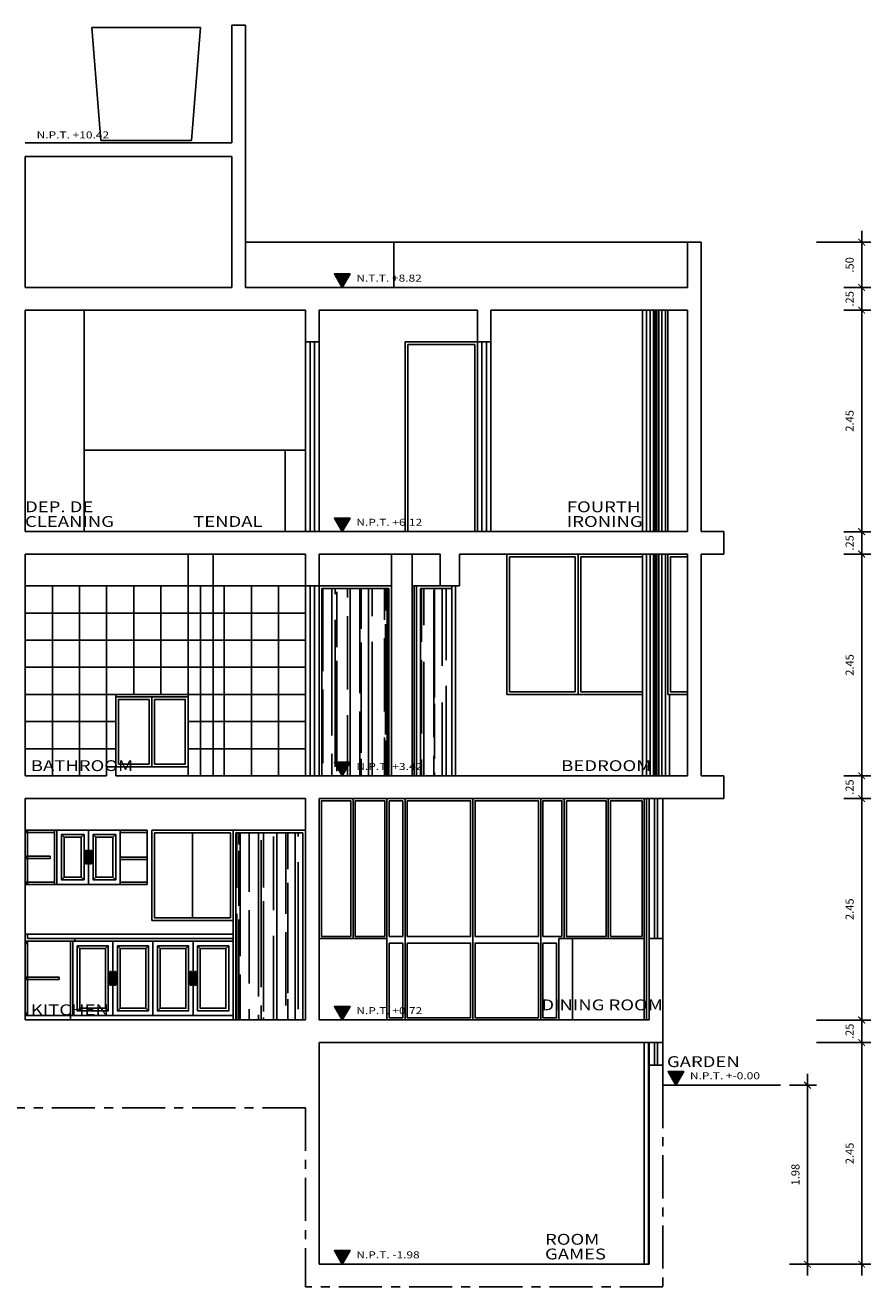
# Model space of a CAD drawing. Units: millimetres. Extents: x 555.2 to 652.3, y 345.8 to 374.7.
# Drawn here: x 643 to 652.3, y 360.7 to 374.6 of the extents above; entities that cross this region are included whole.
import ezdxf

# ---------------------------------------------------------------- set-up
doc = ezdxf.new("R2010")
doc.units = ezdxf.units.MM
doc.header["$LTSCALE"] = 0.05
doc.linetypes.add('CENTRO2', pattern=[28.575, 19.05, -3.175, 3.175, -3.175])
for name, color, linetype in [('cota', 9, 'Continuous'), ('Elevacion', 7, 'Continuous'), ('TEXTOS', 8, 'Continuous')]:
    doc.layers.add(name, color=color, linetype=linetype)
doc.styles.add('TEX4', font='stylu.ttf', dxfattribs={"width": 1.25, "height": 0.09})
doc.dimstyles.new('COTA-50', dxfattribs={"dimscale": 0.05, "dimtxt": 1.55, "dimasz": 1.5, "dimexe": 2, "dimexo": 2, "dimgap": 1.5, "dimtad": 3, "dimzin": 4, "dimdsep": 46, "dimtxsty": 'TEX4', "dimblk": 'ARCHTICK', "dimcen": 1, "dimdle": 2.5, "dimclrd": 9, "dimclre": 9, "dimclrt": 3, "dimadec": 0, "dimazin": 0, "dimtfac": 1, "dimtix": 1, "dimtmove": 0, "dimatfit": 3, "dimldrblk": 'ARCHTICK', "dimfxl": 1, "dimtzin": 4, "dimarcsym": 0})
pattern_1 = [(90, (5.45741, -3.90735), (-0.2032, 0.44704), [3.048, -0.4064, 1.016, -0.2032]), (90, (5.3558, -3.6371), (-0.270256, -0.2032), [0.6096, -0.067056, 1.2192, -0.1524]), (90, (5.28469, -3.80575), (-0.136144, 1.05664), [1.6256, -0.28448, 0.8128, -0.2032])]

# ---------------------------------------------------------------- blocks, each defined once
blk = doc.blocks.new('_ARCHTICK')
at = {"color": 0, "linetype": 'ByBlock', "const_width": 0.15}
blk.add_lwpolyline([(-0.5, -0.5), (0.5, 0.5)], dxfattribs=at)
blk = doc.blocks.new('*D224')
at = {"layer": 'cota', "color": 9, "transparency": 16777216}
for p, q in [((652.209, 371.108), (652.209, 373.808)), ((652.01, 373.683), (652.309, 373.683)), ((652.01, 371.233), (652.309, 371.233))]:
    blk.add_line(p, q, dxfattribs=at)
at = {"layer": 'Defpoints', "color": 0, "transparency": 16777216}
for p in [(651.91, 373.683), (652.209, 373.683), (651.91, 371.233)]:
    blk.add_point(p, dxfattribs=at)
at = {"layer": 'cota', "color": 9, "transparency": 16777216, "xscale": 0.07500000000000001, "yscale": 0.07500000000000001, "zscale": 0.07500000000000001}
for p, rotation in [((652.209, 373.683), 90), ((652.209, 371.233), 270)]:
    blk.add_blockref('_ARCHTICK', p, dxfattribs=dict(at, rotation=rotation))
at = {"layer": 'cota', "color": 3, "transparency": 16777216, "insert": (652.087, 372.458), "char_height": 0.09, "attachment_point": 5, "rotation": 90, "style": 'TEX4'}
blk.add_mtext('2.45', dxfattribs=at)
blk = doc.blocks.new('*D246')
at = {"layer": 'cota', "color": 9, "lineweight": -2, "transparency": 16777216}
for p, q in [((652.209, 363.008), (652.209, 365.708)), ((651.71, 365.583), (652.309, 365.583)), ((651.71, 363.133), (652.309, 363.133))]:
    blk.add_line(p, q, dxfattribs=at)
at = {"layer": 'Defpoints', "color": 0, "transparency": 16777216}
for p in [(651.61, 365.583), (652.209, 365.583), (651.61, 363.133)]:
    blk.add_point(p, dxfattribs=at)
at = {"layer": 'cota', "color": 9, "lineweight": -2, "transparency": 16777216, "xscale": 0.07500000000000001, "yscale": 0.07500000000000001, "zscale": 0.07500000000000001}
for p, rotation in [((652.209, 365.583), 90), ((652.209, 363.133), 270)]:
    blk.add_blockref('_ARCHTICK', p, dxfattribs=dict(at, rotation=rotation))
at = {"layer": 'cota', "color": 3, "transparency": 16777216, "insert": (652.087, 364.358), "char_height": 0.09, "attachment_point": 5, "rotation": 90, "style": 'TEX4'}
blk.add_mtext('2.45', dxfattribs=at)
blk = doc.blocks.new('*D247')
at = {"color": 9, "transparency": 16777216}
for p, q in [((651.609, 365.238), (651.609, 363.008)), ((651.41, 365.113), (651.709, 365.113)), ((651.41, 363.133), (651.709, 363.133))]:
    blk.add_line(p, q, dxfattribs=at)
at = {"layer": 'Defpoints', "color": 0, "transparency": 16777216}
for p in [(651.31, 365.113), (651.31, 363.133), (651.609, 363.133)]:
    blk.add_point(p, dxfattribs=at)
at = {"color": 9, "transparency": 16777216, "xscale": 0.07500000000000001, "yscale": 0.07500000000000001, "zscale": 0.07500000000000001}
for p, rotation in [((651.609, 365.113), 90), ((651.609, 363.133), 270)]:
    blk.add_blockref('_ARCHTICK', p, dxfattribs=dict(at, rotation=rotation))
at = {"color": 3, "transparency": 16777216, "insert": (651.488, 364.123), "char_height": 0.09, "attachment_point": 5, "rotation": 90, "style": 'TEX4'}
blk.add_mtext('1.98', dxfattribs=at)
blk = doc.blocks.new('*D248')
at = {"color": 9, "transparency": 16777216}
for p, q in [((651.81, 365.833), (652.309, 365.833)), ((652.209, 365.833), (652.209, 365.908)), ((652.209, 365.583), (652.209, 365.833)), ((651.71, 365.583), (652.309, 365.583)), ((652.209, 365.583), (652.209, 365.508))]:
    blk.add_line(p, q, dxfattribs=at)
at = {"layer": 'Defpoints', "color": 0, "transparency": 16777216}
for p in [(651.71, 365.833), (652.209, 365.833), (651.61, 365.583)]:
    blk.add_point(p, dxfattribs=at)
at = {"color": 9, "transparency": 16777216, "xscale": 0.07500000000000001, "yscale": 0.07500000000000001, "zscale": 0.07500000000000001}
for p, rotation in [((652.209, 365.833), 270), ((652.209, 365.583), 90)]:
    blk.add_blockref('_ARCHTICK', p, dxfattribs=dict(at, rotation=rotation))
at = {"color": 3, "transparency": 16777216, "insert": (652.087, 365.708), "char_height": 0.09, "attachment_point": 5, "rotation": 90, "style": 'TEX4'}
blk.add_mtext('.25', dxfattribs=at)
blk = doc.blocks.new('*D249')
at = {"layer": 'cota', "color": 9, "transparency": 16777216}
for p, q in [((652.01, 368.283), (652.309, 368.283)), ((652.209, 365.708), (652.209, 368.408)), ((651.71, 365.833), (652.309, 365.833))]:
    blk.add_line(p, q, dxfattribs=at)
at = {"layer": 'Defpoints', "color": 0, "transparency": 16777216}
for p in [(651.91, 368.283), (652.209, 368.283), (651.61, 365.833)]:
    blk.add_point(p, dxfattribs=at)
at = {"layer": 'cota', "color": 9, "transparency": 16777216, "xscale": 0.07500000000000001, "yscale": 0.07500000000000001, "zscale": 0.07500000000000001}
for p, rotation in [((652.209, 368.283), 90), ((652.209, 365.833), 270)]:
    blk.add_blockref('_ARCHTICK', p, dxfattribs=dict(at, rotation=rotation))
at = {"layer": 'cota', "color": 3, "transparency": 16777216, "insert": (652.087, 367.058), "char_height": 0.09, "attachment_point": 5, "rotation": 90, "style": 'TEX4'}
blk.add_mtext('2.45', dxfattribs=at)
blk = doc.blocks.new('*D250')
at = {"layer": 'cota', "color": 9, "transparency": 16777216}
for p, q in [((652.01, 371.233), (652.309, 371.233)), ((652.209, 371.233), (652.209, 371.308)), ((652.209, 370.986), (652.209, 371.233)), ((652.01, 370.986), (652.309, 370.986)), ((652.209, 370.986), (652.209, 370.911))]:
    blk.add_line(p, q, dxfattribs=at)
at = {"layer": 'Defpoints', "color": 0, "transparency": 16777216}
for p in [(651.91, 371.233), (652.209, 371.233), (651.91, 370.986)]:
    blk.add_point(p, dxfattribs=at)
at = {"layer": 'cota', "color": 9, "transparency": 16777216, "xscale": 0.07500000000000001, "yscale": 0.07500000000000001, "zscale": 0.07500000000000001}
for p, rotation in [((652.209, 371.233), 270), ((652.209, 370.986), 90)]:
    blk.add_blockref('_ARCHTICK', p, dxfattribs=dict(at, rotation=rotation))
at = {"layer": 'cota', "color": 3, "transparency": 16777216, "insert": (652.087, 371.109), "char_height": 0.09, "attachment_point": 5, "rotation": 90, "style": 'TEX4'}
blk.add_mtext('.25', dxfattribs=at)
blk = doc.blocks.new('*D251')
at = {"layer": 'cota', "color": 9, "transparency": 16777216}
for p, q in [((652.209, 368.533), (652.209, 368.608)), ((652.01, 368.533), (652.309, 368.533)), ((652.209, 368.283), (652.209, 368.533)), ((652.01, 368.283), (652.309, 368.283)), ((652.209, 368.283), (652.209, 368.208))]:
    blk.add_line(p, q, dxfattribs=at)
at = {"layer": 'Defpoints', "color": 0, "transparency": 16777216}
for p in [(651.91, 368.533), (652.209, 368.533), (651.91, 368.283)]:
    blk.add_point(p, dxfattribs=at)
at = {"layer": 'cota', "color": 9, "transparency": 16777216, "xscale": 0.07500000000000001, "yscale": 0.07500000000000001, "zscale": 0.07500000000000001}
for p, rotation in [((652.209, 368.533), 270), ((652.209, 368.283), 90)]:
    blk.add_blockref('_ARCHTICK', p, dxfattribs=dict(at, rotation=rotation))
at = {"layer": 'cota', "color": 3, "transparency": 16777216, "insert": (652.087, 368.408), "char_height": 0.09, "attachment_point": 5, "rotation": 90, "style": 'TEX4'}
blk.add_mtext('.25', dxfattribs=at)
blk = doc.blocks.new('*D252')
at = {"layer": 'cota', "color": 9, "transparency": 16777216}
for p, q in [((652.209, 368.408), (652.209, 371.111)), ((652.01, 370.986), (652.309, 370.986)), ((652.01, 368.533), (652.309, 368.533))]:
    blk.add_line(p, q, dxfattribs=at)
at = {"layer": 'Defpoints', "color": 0, "transparency": 16777216}
for p in [(651.91, 370.986), (652.209, 370.986), (651.91, 368.533)]:
    blk.add_point(p, dxfattribs=at)
at = {"layer": 'cota', "color": 9, "transparency": 16777216, "xscale": 0.07500000000000001, "yscale": 0.07500000000000001, "zscale": 0.07500000000000001}
for p, rotation in [((652.209, 370.986), 90), ((652.209, 368.533), 270)]:
    blk.add_blockref('_ARCHTICK', p, dxfattribs=dict(at, rotation=rotation))
at = {"layer": 'cota', "color": 3, "transparency": 16777216, "insert": (652.087, 369.759), "char_height": 0.09, "attachment_point": 5, "rotation": 90, "style": 'TEX4'}
blk.add_mtext('2.45', dxfattribs=at)
blk = doc.blocks.new('*D257')
at = {"layer": 'cota', "color": 9, "transparency": 16777216}
for p, q in [((652.209, 373.808), (652.209, 374.558)), ((651.71, 374.433), (652.309, 374.433)), ((652.01, 373.933), (652.309, 373.933))]:
    blk.add_line(p, q, dxfattribs=at)
at = {"layer": 'Defpoints', "color": 0, "transparency": 16777216}
for p in [(651.61, 374.433), (652.209, 374.433), (651.91, 373.933)]:
    blk.add_point(p, dxfattribs=at)
at = {"layer": 'cota', "color": 9, "transparency": 16777216, "xscale": 0.07500000000000001, "yscale": 0.07500000000000001, "zscale": 0.07500000000000001}
for p, rotation in [((652.209, 374.433), 90), ((652.209, 373.933), 270)]:
    blk.add_blockref('_ARCHTICK', p, dxfattribs=dict(at, rotation=rotation))
at = {"layer": 'cota', "color": 3, "transparency": 16777216, "insert": (652.087, 374.183), "char_height": 0.09, "attachment_point": 5, "rotation": 90, "style": 'TEX4'}
blk.add_mtext('.50', dxfattribs=at)
blk = doc.blocks.new('*D258')
at = {"layer": 'cota', "color": 9, "transparency": 16777216}
for p, q in [((652.209, 373.933), (652.209, 374.008)), ((652.01, 373.933), (652.309, 373.933)), ((652.209, 373.683), (652.209, 373.933)), ((652.01, 373.683), (652.309, 373.683)), ((652.209, 373.683), (652.209, 373.608))]:
    blk.add_line(p, q, dxfattribs=at)
at = {"layer": 'Defpoints', "color": 0, "transparency": 16777216}
for p in [(651.91, 373.933), (652.209, 373.933), (651.91, 373.683)]:
    blk.add_point(p, dxfattribs=at)
at = {"layer": 'cota', "color": 9, "transparency": 16777216, "xscale": 0.07500000000000001, "yscale": 0.07500000000000001, "zscale": 0.07500000000000001}
for p, rotation in [((652.209, 373.933), 270), ((652.209, 373.683), 90)]:
    blk.add_blockref('_ARCHTICK', p, dxfattribs=dict(at, rotation=rotation))
at = {"layer": 'cota', "color": 3, "transparency": 16777216, "insert": (652.087, 373.808), "char_height": 0.09, "attachment_point": 5, "rotation": 90, "style": 'TEX4'}
blk.add_mtext('.25', dxfattribs=at)

msp = doc.modelspace()

# ---------------------------------------------------------------- hatches: boundary and pattern name
at = {"layer": 'Elevacion'}
h = msp.add_hatch(dxfattribs=at)
h.set_pattern_fill('_USER', color=9, scale=0.3, style=0, double=1, pattern_type=0)
h.set_pattern_definition([(0, (644.75957, 366.32457), (0, 0.3), []), (90, (644.75957, 366.32457), (-0.3, 2e-17), [])])
h.paths.add_polyline_path([(642.9596, 368.4246), (642.9596, 366.3246), (643.8596, 366.3246), (643.8596, 366.4246), (643.9596, 366.4246), (643.9596, 367.2246), (644.7596, 367.2246), (644.7596, 368.4246)])
h = msp.add_hatch(dxfattribs=at)
h.set_pattern_fill('_USER', color=9, scale=0.3, style=0, double=1, pattern_type=0)
h.set_pattern_definition([(0, (646.05957, 366.32457), (0, 0.3), []), (90, (646.05957, 366.32457), (-0.3, 2e-17), [])])
h.paths.add_polyline_path([(646.0596, 368.4246), (645.0359, 368.4246), (645.0359, 366.3246), (646.0596, 366.3246)])
h = msp.add_hatch(dxfattribs=at)
h.set_pattern_fill('AR-RROOF', color=9, scale=0.008, angle=90, style=0)
h.set_pattern_definition(pattern_1)
h.paths.add_polyline_path([(646.9796, 368.3946), (646.2396, 368.3946), (646.2396, 366.3246), (646.9796, 366.3246)])
h.paths.add_polyline_path([(647.33, 366.3246), (647.6766, 366.3246), (647.6766, 368.3946), (647.33, 368.3946)])
h = msp.add_hatch(dxfattribs=at)
h.set_pattern_fill('AR-RROOF', color=9, scale=0.008, angle=90, style=0)
h.set_pattern_definition(pattern_1)
h.paths.add_polyline_path([(645.2896, 363.6246), (646.0296, 363.6246), (646.0296, 365.6946), (645.2896, 365.6946)])
at = {"layer": 'TEXTOS'}
for points in [[(646.3785, 371.8746), (646.4651, 371.7246), (646.5517, 371.8746)], [(646.3785, 369.1746), (646.4651, 369.0246), (646.5517, 369.1746)], [(646.3785, 366.4746), (646.4651, 366.3246), (646.5517, 366.4746)], [(646.3785, 363.7746), (646.4651, 363.6246), (646.5517, 363.7746)], [(650.0674, 363.0546), (650.154, 362.9046), (650.2406, 363.0546)], [(646.3785, 361.0746), (646.4651, 360.9246), (646.5517, 361.0746)]]:
    msp.add_hatch(color=2, dxfattribs=at).paths.add_polyline_path(points)

# ---------------------------------------------------------------- linework, layer by layer
at = {"layer": 'Elevacion', "color": 6}
for p, q in [((645.2456, 374.6246), (645.2456, 373.3246)), ((645.2456, 374.6246), (645.3956, 374.6246)), ((645.3956, 374.6246), (645.3956, 371.7246)), ((642.9596, 373.3246), (645.2456, 373.3246)), ((642.9596, 371.7246), (642.9596, 373.1746)), ((642.9596, 373.1746), (645.2456, 373.1746)), ((645.2456, 373.1746), (645.2456, 371.7246)), ((650.2846, 372.2246), (650.4346, 372.2246)), ((650.2846, 371.7246), (650.2846, 372.2246)), ((650.4346, 372.2246), (650.4346, 369.0246)), ((642.9596, 371.7246), (645.2456, 371.7246)), ((645.3956, 371.7246), (650.2846, 371.7246)), ((642.9596, 369.0246), (642.9596, 371.4746)), ((642.9596, 371.4746), (646.0596, 371.4746)), ((646.0596, 371.4746), (646.0596, 371.1246)), ((647.9596, 371.4746), (646.2096, 371.4746)), ((646.2096, 371.4746), (646.2096, 371.1246)), ((647.9596, 371.4746), (647.9596, 371.1246)), ((648.1096, 371.4746), (650.2846, 371.4746)), ((648.1096, 371.4746), (648.1096, 371.1246)), ((650.2846, 369.0246), (650.2846, 371.4746)), ((646.2096, 371.1246), (646.0596, 371.1246)), ((648.1096, 371.1246), (647.9596, 371.1246)), ((642.9596, 369.0246), (650.2846, 369.0246)), ((650.6846, 369.0246), (650.4346, 369.0246)), ((650.6846, 369.0246), (650.6846, 368.7746)), ((642.9596, 368.7746), (646.0596, 368.7746)), ((642.9596, 366.3246), (642.9596, 368.7746)), ((646.0596, 368.7746), (646.0596, 368.4246)), ((646.2096, 368.7746), (647.5493, 368.7746)), ((646.2096, 368.7746), (646.2096, 368.4246)), ((647.5493, 368.7746), (647.5493, 368.4246)), ((647.7614, 368.7746), (650.2846, 368.7746)), ((647.7614, 368.7746), (647.7614, 368.4246)), ((650.2846, 368.7746), (650.2846, 366.3246)), ((650.4346, 368.7746), (650.4346, 366.3246)), ((650.6846, 368.7746), (650.4346, 368.7746)), ((646.2096, 368.4246), (646.0596, 368.4246)), ((647.5493, 368.4246), (647.7614, 368.4246)), ((643.9596, 366.4246), (643.8596, 366.4246)), ((643.8596, 366.4246), (643.8596, 366.3246)), ((643.9596, 366.4246), (643.9596, 366.3246)), ((643.8596, 366.3246), (642.9596, 366.3246)), ((650.2846, 366.3246), (643.9596, 366.3246)), ((650.6846, 366.3246), (650.4346, 366.3246)), ((650.6846, 366.3246), (650.6846, 366.0746)), ((646.0596, 366.0746), (642.9596, 366.0746)), ((642.9596, 366.0746), (642.9596, 363.6246)), ((646.0596, 366.0746), (646.0596, 363.6246)), ((646.2096, 366.0746), (646.2096, 363.6246)), ((650.6846, 366.0746), (646.2096, 366.0746)), ((649.8596, 364.5246), (649.8596, 363.6246)), ((650.0096, 364.5246), (649.8596, 364.5246)), ((650.0096, 363.3746), (650.0096, 364.5246)), ((642.9596, 363.6746), (643.4596, 363.6746)), ((642.9596, 363.6246), (646.0596, 363.6246)), ((643.4596, 363.6746), (643.4596, 363.6246)), ((646.2096, 363.6246), (649.8596, 363.6246)), ((646.2096, 363.3746), (646.2096, 360.9246)), ((650.0096, 363.3746), (646.2096, 363.3746)), ((650.0096, 363.1246), (649.8596, 363.1246)), ((649.8596, 363.1246), (649.8596, 360.9246)), ((650.0096, 363.1246), (650.0096, 362.9046)), ((650.0096, 362.9046), (651.3096, 362.9046)), ((649.8596, 360.9246), (646.2096, 360.9246))]:
    msp.add_line(p, q, dxfattribs=at)
at = {"layer": 'Elevacion', "color": 2}
for p, q in [((645.3956, 372.2246), (647.0346, 372.2246)), ((647.0346, 372.2246), (647.0346, 371.7246)), ((643.6096, 371.4746), (643.6096, 369.0246)), ((649.7846, 369.0246), (649.7846, 371.4746)), ((650.0645, 369.0246), (650.0645, 371.4746)), ((646.0596, 371.1246), (646.0596, 369.0246)), ((646.1096, 371.1246), (646.1096, 369.0246)), ((646.1596, 371.1246), (646.1596, 369.0246)), ((646.2096, 371.1246), (646.2096, 369.0246)), ((647.9596, 371.1246), (647.9596, 369.0246)), ((648.0096, 371.1246), (648.0096, 369.0246)), ((648.0596, 371.1246), (648.0596, 369.0246)), ((648.1096, 371.1246), (648.1096, 369.0246)), ((644.7596, 367.2246), (644.7596, 368.7746)), ((645.0359, 368.7746), (645.0359, 366.3246)), ((647.2381, 368.7746), (647.2381, 366.3246)), ((648.2846, 368.7746), (648.2846, 367.2246)), ((649.7846, 368.7746), (649.7846, 366.3246)), ((650.0645, 368.7746), (650.0645, 367.2246)), ((646.0596, 368.4246), (646.0596, 366.3246)), ((646.1096, 368.4246), (646.1096, 366.3246)), ((646.1596, 368.4246), (646.1596, 366.3246)), ((646.2096, 368.4246), (646.2096, 366.3246)), ((647.2381, 368.4246), (647.5493, 368.4246)), ((647.2593, 368.4246), (647.2593, 366.3246)), ((647.2876, 368.4246), (647.2876, 366.3246)), ((647.6766, 368.4246), (647.6766, 366.3246)), ((647.719, 368.4246), (647.719, 366.3246)), ((644.7596, 367.2246), (643.9596, 367.2246)), ((643.9596, 366.4246), (643.9596, 367.2246)), ((644.7596, 367.1996), (643.9596, 367.1996)), ((644.7596, 367.2246), (644.7596, 366.3246)), ((649.7846, 367.2246), (648.2846, 367.2246)), ((650.0645, 367.2246), (650.2846, 367.2246)), ((650.0846, 367.2246), (650.0846, 366.3246)), ((643.9596, 366.4246), (644.7596, 366.4246)), ((649.8047, 366.0746), (649.8047, 363.6246)), ((649.8596, 364.5246), (649.8596, 366.0746)), ((650.0096, 364.5246), (650.0096, 366.0746)), ((642.9596, 365.7246), (643.3096, 365.7246)), ((643.2846, 365.6996), (642.9596, 365.6996)), ((642.9846, 365.7246), (642.9846, 365.1246)), ((643.2846, 365.7246), (643.2846, 365.1246)), ((643.3096, 365.7246), (643.3096, 365.1246)), ((643.2346, 365.4371), (642.9596, 365.4371)), ((643.2346, 365.4121), (642.9596, 365.4121)), ((643.2346, 365.4371), (643.2346, 365.4121)), ((643.2846, 365.1496), (642.9596, 365.1496)), ((643.3096, 365.1246), (642.9596, 365.1246)), ((642.9846, 364.5746), (642.9596, 364.5746)), ((642.9846, 364.5746), (642.9846, 364.5246)), ((643.5096, 364.5246), (642.9846, 364.5246)), ((643.5096, 364.5246), (643.5096, 364.4946)), ((646.9596, 364.5246), (646.2096, 364.5246)), ((646.9596, 364.5246), (646.9596, 363.6246)), ((648.8596, 364.5246), (649.0096, 364.5246)), ((648.8596, 364.5246), (648.8596, 363.6246)), ((649.0096, 364.5246), (649.0096, 363.6246)), ((643.5096, 364.4946), (642.9596, 364.4946)), ((642.9846, 364.4696), (642.9596, 364.4696)), ((642.9846, 364.4946), (642.9846, 363.6746)), ((643.4596, 364.4946), (643.4596, 363.6746)), ((643.4846, 364.4946), (643.4846, 363.6746)), ((643.3346, 364.0971), (642.9596, 364.0971)), ((643.3346, 364.0971), (643.3346, 364.0721)), ((643.3346, 364.0721), (642.9596, 364.0721)), ((642.9846, 363.6996), (642.9596, 363.6996)), ((643.4846, 363.6746), (643.4596, 363.6746)), ((649.8047, 363.3746), (649.8047, 360.9246)), ((649.8596, 363.1246), (649.8596, 363.3746)), ((650.0096, 363.1246), (650.0096, 363.3746))]:
    msp.add_line(p, q, dxfattribs=at)
at = {"layer": 'Elevacion', "color": 1}
for p, q in [((650.2846, 372.2246), (647.0346, 372.2246)), ((643.6096, 369.9246), (646.0596, 369.9246)), ((645.8324, 369.9246), (645.8324, 369.0246)), ((647.0096, 368.7746), (647.0096, 366.3246)), ((649.0721, 367.2246), (649.0721, 368.7746)), ((647.33, 368.3946), (647.6766, 368.3946)), ((647.33, 368.3946), (647.33, 366.3246)), ((644.3596, 366.4246), (644.3596, 367.1996)), ((646.5846, 364.5246), (646.5846, 366.0746)), ((646.9596, 364.5246), (646.9596, 366.0746)), ((647.1596, 366.0746), (647.1596, 363.6246)), ((647.9096, 366.0746), (647.9096, 363.6246)), ((648.6596, 366.0746), (648.6596, 363.6246)), ((648.9196, 366.0746), (648.9196, 364.5246)), ((649.4071, 364.5246), (649.4071, 366.0746)), ((642.9596, 365.7246), (642.9846, 365.6996)), ((642.9846, 365.7246), (642.9596, 365.6996)), ((643.3096, 365.7246), (644.0096, 365.7246)), ((643.6596, 365.7246), (643.6596, 365.1246)), ((644.3096, 365.7246), (644.0096, 365.7246)), ((644.0096, 365.7246), (644.0096, 365.1246)), ((644.3096, 365.6996), (644.0096, 365.6996)), ((644.3096, 365.7246), (644.3096, 365.6996)), ((644.3596, 365.7246), (646.0596, 365.7246)), ((644.3596, 365.7246), (644.3596, 364.7246)), ((644.3896, 365.6946), (644.3896, 364.7546)), ((644.3896, 365.6946), (645.2296, 365.6946)), ((645.2296, 365.6946), (645.2296, 364.7546)), ((645.2596, 365.7246), (645.2596, 363.6246)), ((645.2896, 365.6946), (646.0296, 365.6946)), ((645.2896, 365.6946), (645.2896, 363.6246)), ((646.0296, 365.6946), (646.0296, 363.6246)), ((642.9846, 365.4371), (642.9596, 365.4121)), ((642.9596, 365.4371), (642.9846, 365.4121)), ((644.3096, 365.4246), (644.0096, 365.4246)), ((644.3096, 365.3996), (644.0096, 365.3996)), ((644.3096, 365.4246), (644.3096, 365.3996)), ((642.9846, 365.1246), (642.9596, 365.1496)), ((642.9596, 365.1246), (642.9846, 365.1496)), ((643.3096, 365.1246), (644.0096, 365.1246)), ((644.3096, 365.1496), (644.0096, 365.1496)), ((644.3096, 365.1246), (644.0096, 365.1246)), ((644.3096, 365.1246), (644.3096, 365.1496)), ((644.3596, 364.7246), (645.2596, 364.7246)), ((644.3896, 364.7546), (645.2296, 364.7546)), ((643.5096, 364.5246), (645.2596, 364.5246)), ((649.0096, 364.5246), (649.8047, 364.5246)), ((642.9846, 364.4946), (642.9596, 364.4696)), ((642.9596, 364.4946), (642.9846, 364.4696)), ((643.5096, 364.4946), (645.2596, 364.4946)), ((643.9283, 364.4946), (643.9283, 363.6746)), ((644.3721, 364.4946), (644.3721, 363.6746)), ((644.8158, 364.4946), (644.8158, 363.6746)), ((642.9596, 364.0971), (642.9846, 364.0721)), ((642.9846, 364.0971), (642.9596, 364.0721)), ((642.9596, 363.6746), (642.9846, 363.6996)), ((642.9846, 363.6746), (642.9596, 363.6996)), ((643.4846, 363.6746), (645.2596, 363.6746))]:
    msp.add_line(p, q, dxfattribs=at)
at = {"layer": 'Elevacion', "color": 9}
for p, q in [((649.8302, 369.0246), (649.8302, 371.4746)), ((649.8702, 369.0246), (649.8702, 371.4746)), ((649.9052, 369.0246), (649.9052, 371.4746)), ((649.9252, 369.0246), (649.9252, 371.4746)), ((649.944, 369.0246), (649.944, 371.4746)), ((649.964, 369.0246), (649.964, 371.4746)), ((649.999, 369.0246), (649.999, 371.4746)), ((650.039, 369.0246), (650.039, 371.4746)), ((647.1596, 371.1246), (647.9596, 371.1246)), ((647.1596, 371.1246), (647.1596, 369.0246)), ((647.1896, 371.0946), (647.9296, 371.0946)), ((647.1896, 371.0946), (647.1896, 369.0246)), ((647.9296, 371.0946), (647.9296, 369.0246)), ((649.8302, 368.7746), (649.8302, 366.3246)), ((649.8702, 368.7746), (649.8702, 366.3246)), ((649.9052, 368.7746), (649.9052, 366.3246)), ((649.9252, 368.7746), (649.9252, 366.3246)), ((649.944, 368.7746), (649.944, 366.3246)), ((649.964, 368.7746), (649.964, 366.3246)), ((649.999, 368.7746), (649.999, 366.3246)), ((650.039, 368.7746), (650.039, 366.3246)), ((646.0596, 368.4246), (642.9596, 368.4246)), ((644.8977, 368.4246), (644.8977, 366.3246)), ((646.2096, 368.4246), (647.0096, 368.4246)), ((646.2396, 368.3946), (646.2396, 366.3246)), ((646.2396, 368.3946), (646.9796, 368.3946)), ((646.9796, 368.3946), (646.9796, 366.3246)), ((645.0359, 368.1246), (644.7596, 368.1246)), ((645.0359, 367.8246), (644.7596, 367.8246)), ((645.0359, 367.5246), (644.7596, 367.5246)), ((645.0359, 367.2246), (644.7596, 367.2246)), ((645.0359, 366.9246), (644.7596, 366.9246)), ((645.0359, 366.6246), (644.7596, 366.6246)), ((649.8302, 363.6246), (649.8302, 366.0746)), ((649.9196, 366.0746), (649.9196, 364.5246)), ((649.9496, 366.0746), (649.9496, 364.5246)), ((643.3596, 365.6746), (643.3896, 365.6446)), ((643.6096, 365.6746), (643.5796, 365.6446)), ((643.7096, 365.6746), (643.7396, 365.6446)), ((643.9596, 365.6746), (643.9296, 365.6446)), ((644.8096, 365.6946), (644.8096, 364.7546)), ((643.3896, 365.2046), (643.3596, 365.1746)), ((643.5796, 365.2046), (643.6096, 365.1746)), ((643.7396, 365.2046), (643.7096, 365.1746)), ((643.9296, 365.2046), (643.9596, 365.1746)), ((642.9846, 364.5746), (645.2596, 364.5746)), ((643.5346, 364.4446), (643.5646, 364.4146)), ((643.8783, 364.4446), (643.8483, 364.4146)), ((643.9783, 364.4446), (644.0083, 364.4146)), ((644.3221, 364.4446), (644.2921, 364.4146)), ((644.4221, 364.4446), (644.4521, 364.4146)), ((644.7658, 364.4446), (644.7358, 364.4146)), ((644.8658, 364.4446), (644.8958, 364.4146)), ((645.2096, 364.4446), (645.1796, 364.4146)), ((643.5646, 363.7546), (643.5346, 363.7246)), ((643.8783, 363.7246), (643.8483, 363.7546)), ((643.9783, 363.7246), (644.0083, 363.7546)), ((644.2921, 363.7546), (644.3221, 363.7246)), ((644.4521, 363.7546), (644.4221, 363.7246)), ((649.8503, 363.3746), (649.8503, 360.9246)), ((649.9196, 363.3746), (649.9196, 363.1246)), ((649.9496, 363.3746), (649.9496, 363.1246))]:
    msp.add_line(p, q, dxfattribs=at)
at = {"layer": 'Elevacion'}
for p, q in [((644.3096, 365.6996), (644.3096, 365.4246)), ((644.3096, 365.3996), (644.3096, 365.1496))]:
    msp.add_line(p, q, dxfattribs=at)
at = {"layer": 'Elevacion', "color": 2, "linetype": 'CENTRO2', "ltscale": 0.5}
for p, q in [((650.0096, 362.9046), (650.0096, 360.6746)), ((646.0596, 362.6546), (642.3096, 362.6546)), ((646.0596, 362.6546), (646.0596, 360.6746)), ((650.0096, 360.6746), (646.0596, 360.6746))]:
    msp.add_line(p, q, dxfattribs=at)
at = {"layer": 'Elevacion', "color": 1}
for points in [[(643.797, 373.3485), (644.797, 373.3485), (644.897, 374.5985), (643.697, 374.5985)], [(643.9896, 366.4546), (644.3296, 366.4546), (644.3296, 367.1696), (643.9896, 367.1696)], [(644.7296, 366.4546), (644.3896, 366.4546), (644.3896, 367.1696), (644.7296, 367.1696)]]:
    msp.add_lwpolyline(points, close=True, dxfattribs=at)
at = {"layer": 'Elevacion', "color": 9}
for points in [[(648.3146, 368.7446), (649.0421, 368.7446), (649.0421, 367.2546), (648.3146, 367.2546)], [(646.5596, 364.5496), (646.2346, 364.5496), (646.2346, 366.0496), (646.5596, 366.0496)], [(646.6096, 364.5496), (646.9346, 364.5496), (646.9346, 366.0496), (646.6096, 366.0496)], [(646.9846, 364.5496), (647.1346, 364.5496), (647.1346, 366.0496), (646.9846, 366.0496)], [(647.1846, 364.5496), (647.8846, 364.5496), (647.8846, 366.0496), (647.1846, 366.0496)], [(648.6346, 364.5496), (647.9346, 364.5496), (647.9346, 366.0496), (648.6346, 366.0496)], [(648.8946, 364.5496), (648.6846, 364.5496), (648.6846, 366.0496), (648.8946, 366.0496)], [(643.3596, 365.6746), (643.6096, 365.6746), (643.6096, 365.1746), (643.3596, 365.1746)], [(643.3896, 365.6446), (643.5796, 365.6446), (643.5796, 365.2046), (643.3896, 365.2046)], [(643.9596, 365.6746), (643.7096, 365.6746), (643.7096, 365.1746), (643.9596, 365.1746)], [(643.9296, 365.6446), (643.7396, 365.6446), (643.7396, 365.2046), (643.9296, 365.2046)], [(643.6271, 365.3496), (643.6421, 365.3496), (643.6421, 365.4996), (643.6271, 365.4996)], [(643.6921, 365.3496), (643.6771, 365.3496), (643.6771, 365.4996), (643.6921, 365.4996)], [(643.5346, 364.4446), (643.8783, 364.4446), (643.8783, 363.7246), (643.5346, 363.7246)], [(643.5646, 364.4146), (643.8483, 364.4146), (643.8483, 363.7546), (643.5646, 363.7546)], [(644.3221, 364.4446), (643.9783, 364.4446), (643.9783, 363.7246), (644.3221, 363.7246)], [(644.2921, 364.4146), (644.0083, 364.4146), (644.0083, 363.7546), (644.2921, 363.7546)], [(644.4221, 364.4446), (644.7658, 364.4446), (644.7658, 363.7246), (644.4221, 363.7246)], [(644.4521, 364.4146), (644.7358, 364.4146), (644.7358, 363.7546), (644.4521, 363.7546)], [(645.2096, 364.4446), (644.8658, 364.4446), (644.8658, 363.7246), (645.2096, 363.7246)], [(645.1796, 364.4146), (644.8958, 364.4146), (644.8958, 363.7546), (645.1796, 363.7546)], [(646.9846, 364.4746), (647.1346, 364.4746), (647.1346, 363.6496), (646.9846, 363.6496)], [(647.1846, 364.4746), (647.8846, 364.4746), (647.8846, 363.6496), (647.1846, 363.6496)], [(648.6346, 364.4746), (647.9346, 364.4746), (647.9346, 363.6496), (648.6346, 363.6496)], [(648.8346, 364.4746), (648.6846, 364.4746), (648.6846, 363.6496), (648.8346, 363.6496)], [(643.8958, 364.0096), (643.9108, 364.0096), (643.9108, 364.1596), (643.8958, 364.1596)], [(643.9608, 364.0096), (643.9458, 364.0096), (643.9458, 364.1596), (643.9608, 364.1596)], [(644.7833, 364.0096), (644.7983, 364.0096), (644.7983, 364.1596), (644.7833, 364.1596)], [(644.8483, 364.0096), (644.8333, 364.0096), (644.8333, 364.1596), (644.8483, 364.1596)]]:
    msp.add_lwpolyline(points, close=True, dxfattribs=at)
for points in [[(649.7846, 367.2546), (649.1021, 367.2546), (649.1021, 368.7446), (649.7846, 368.7446)], [(650.2846, 367.2546), (650.0945, 367.2546), (650.0945, 368.7446), (650.2846, 368.7446)]]:
    msp.add_lwpolyline(points, dxfattribs=at)
at = {"layer": 'Elevacion'}
for points in [[(648.9446, 366.0496), (649.3821, 366.0496), (649.3821, 364.5496), (648.9446, 364.5496)], [(649.7797, 366.0496), (649.4321, 366.0496), (649.4321, 364.5496), (649.7797, 364.5496)]]:
    msp.add_lwpolyline(points, close=True, dxfattribs=at)
at = {"layer": 'TEXTOS', "color": 2}
for points in [[(646.4651, 371.7246), (646.5517, 371.8746), (646.3785, 371.8746)], [(646.4651, 369.0246), (646.5517, 369.1746), (646.3785, 369.1746)], [(646.4651, 366.3246), (646.5517, 366.4746), (646.3785, 366.4746)], [(646.4651, 363.6246), (646.5517, 363.7746), (646.3785, 363.7746)], [(650.154, 362.9046), (650.2406, 363.0546), (650.0674, 363.0546)], [(646.4651, 360.9246), (646.5517, 361.0746), (646.3785, 361.0746)]]:
    msp.add_lwpolyline(points, close=True, dxfattribs=at)

# ---------------------------------------------------------------- texts
at = {"layer": 'TEXTOS', "color": 2, "style": 'TEX4', "width": 1.25}
for s, p in [('N.P.T. +10.42', (643.0854, 373.3728)), ('N.T.T. +8.82', (646.6208, 371.7893)), ('N.P.T. +6.12', (646.6208, 369.0893)), ('N.P.T. +3.42', (646.6208, 366.3893)), ('N.P.T. +0.72', (646.6208, 363.6893)), ('N.P.T. +-0.00', (650.3097, 362.9693)), ('N.P.T. -1.98', (646.6208, 360.9893))]:
    msp.add_text(s, height=0.0775, dxfattribs=at).set_placement(p)
at = {"layer": 'TEXTOS', "style": 'TEX4', "width": 1.25}
for s, p in [('DEP. DE', (642.9574, 369.2394)), ('FOURTH ', (648.9484, 369.2394)), ('CLEANING', (642.9574, 369.077)), ('TENDAL', (644.8168, 369.077)), ('IRONING', (648.9484, 369.077)), ('BATHROOM', (643.0216, 366.377)), ('BEDROOM', (648.8867, 366.377)), ('DINING ROOM', (648.6668, 363.7318)), ('KITCHEN', (643.0216, 363.677)), ('GARDEN', (650.0556, 363.1038)), ('ROOM', (648.7077, 361.1394)), ('GAMES', (648.7077, 360.977))]:
    msp.add_text(s, height=0.12, dxfattribs=at).set_placement(p)

# ---------------------------------------------------------------- dimensions: what is measured, and where the dimension line sits
for base, p1, p2, angle, picture, middle in [((652.2094, 363.6246), (651.6096, 363.3746), (651.7096, 363.6246), 270, '*D248', (652.0874, 363.4996)), ((651.6093, 360.9246), (651.3096, 362.9046), (651.3096, 360.9246), 90, '*D247', (651.4877, 361.9146))]:
    dim = msp.add_linear_dim(base=base, p1=p1, p2=p2, angle=angle, dimstyle='COTA-50', override={"dimtmove": 1})
    dim.commit()
    dim.dimension.update_dxf_attribs({"geometry": picture, "text_midpoint": middle, "insert": (0, -2.2086)})
at = {"layer": 'cota'}
for base, p1, p2, picture, middle in [((652.2094, 372.2246), (651.9096, 371.7246), (651.6096, 372.2246), '*D257', (652.0871, 371.9746)), ((652.2094, 371.7246), (651.9096, 371.4746), (651.9096, 371.7246), '*D258', (652.0874, 371.5996)), ((652.2094, 371.4746), (651.9096, 369.0246), (651.9096, 371.4746), '*D224', (652.0873, 370.2496)), ((652.2094, 369.0246), (651.9096, 368.7771), (651.9096, 369.0246), '*D250', (652.0874, 368.9008)), ((652.2094, 368.7771), (651.9096, 366.3246), (651.9096, 368.7771), '*D252', (652.0873, 367.5508)), ((652.2094, 366.3246), (651.9096, 366.0746), (651.9096, 366.3246), '*D251', (652.0874, 366.1996)), ((652.2094, 366.0746), (651.6096, 363.6246), (651.9096, 366.0746), '*D249', (652.0873, 364.8496))]:
    dim = msp.add_linear_dim(base=base, p1=p1, p2=p2, angle=270, dimstyle='COTA-50', override={"dimtmove": 1}, dxfattribs=at)
    dim.commit()
    dim.dimension.update_dxf_attribs({"geometry": picture, "text_midpoint": middle, "insert": (0, -2.2086)})
dim = msp.add_aligned_dim(p1=(651.6096, 360.9246), p2=(651.6096, 363.3746), distance=-0.5998, dimstyle='COTA-50', dxfattribs=at)
dim.commit()
dim.dimension.update_dxf_attribs({"geometry": '*D246', "text_midpoint": (652.0873, 362.1496), "insert": (0, -2.2086)})

doc.saveas('drawing.dxf')
